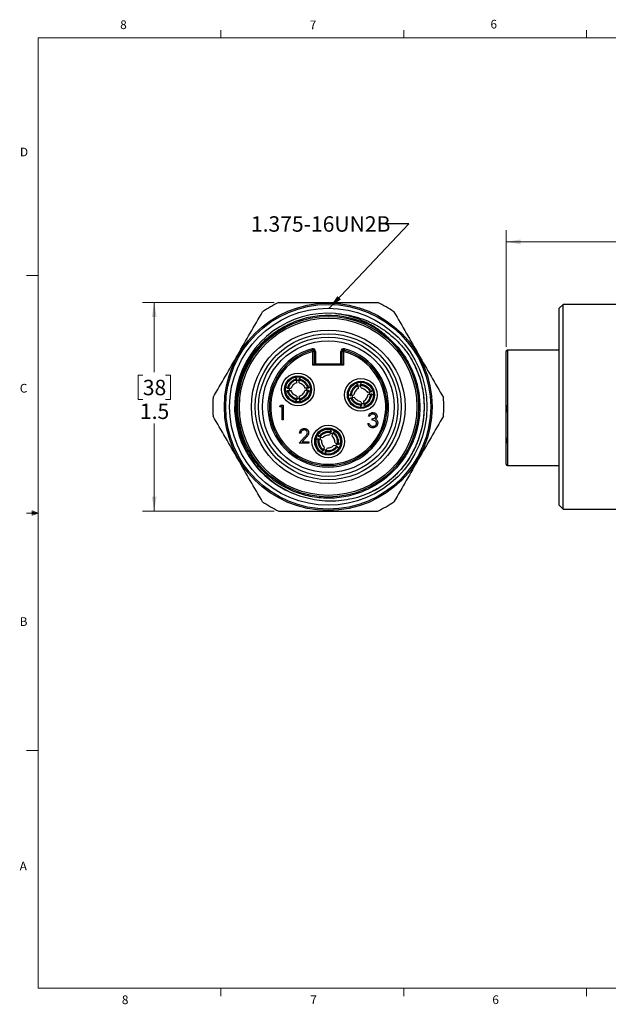
# Model space of a CAD drawing. Units: inches. Extents: x 0.4 to 16.6, y 0.2 to 10.8.
# Drawn here: x 0.4 to 6.8, y 0.2 to 10.8 of the extents above; entities that cross this region are included whole.
import ezdxf

# ---------------------------------------------------------------- set-up
doc = ezdxf.new("R2010")
doc.units = ezdxf.units.IN
doc.header["$MEASUREMENT"] = 0
doc.styles.add('SLDTEXTSTYLE0', font='TXT', dxfattribs={"width": 0.75})
doc.dimstyles.new('SLDDIMSTYLE0', dxfattribs={"dimtxt": 0.166667, "dimasz": 0.156, "dimexe": 0, "dimexo": 0.0625, "dimgap": 0.041667, "dimtad": 0, "dimtih": 1, "dimtoh": 1, "dimdec": 1, "dimlfac": 0.666667, "dimrnd": 1e-09, "dimzin": 4, "dimdsep": 46, "dimtxsty": 'SLDTEXTSTYLE0', "dimsah": 1, "dimcen": 0.09, "dimadec": 0, "dimazin": 1, "dimtfac": 1, "dimtdec": 1, "dimtofl": 0, "dimtmove": 0, "dimatfit": 3, "dimfxl": 0, "dimfrac": 2, "dimtolj": 1, "dimtzin": 12, "dimarcsym": 0})
doc.dimstyles.new('SLDDIMSTYLE1', dxfattribs={"dimtxt": 0.166667, "dimasz": 0.156, "dimexe": 0, "dimexo": 0.0625, "dimgap": 0.041667, "dimtad": 0, "dimtih": 1, "dimtoh": 1, "dimdec": 1, "dimlfac": 0.666667, "dimrnd": 1e-09, "dimzin": 12, "dimdsep": 46, "dimtxsty": 'SLDTEXTSTYLE0', "dimsah": 1, "dimcen": 0.09, "dimadec": 0, "dimazin": 3, "dimtfac": 1, "dimtdec": 1, "dimtofl": 0, "dimtmove": 0, "dimatfit": 3, "dimfxl": 0, "dimfrac": 2, "dimtolj": 1, "dimtzin": 12, "dimarcsym": 0})
doc.dimstyles.new('SLDDIMSTYLE2', dxfattribs={"dimtxt": 0.18, "dimasz": 0.156, "dimexe": 0, "dimexo": 0.0625, "dimgap": 0, "dimtad": 0, "dimtih": 1, "dimtoh": 1, "dimdec": 0, "dimrnd": 1e-09, "dimzin": 0, "dimdsep": 46, "dimtxsty": 'Standard', "dimsah": 1, "dimcen": 0.09, "dimadec": 0, "dimazin": 0, "dimtfac": 0.156, "dimtdec": 0, "dimtofl": 0, "dimtmove": 0, "dimatfit": 3, "dimfxl": 0, "dimfrac": 2, "dimtolj": 1, "dimtzin": 0, "dimarcsym": 0})

# ---------------------------------------------------------------- blocks, each defined once
blk = doc.blocks.new('_D')
at = {"color": 7, "linetype": 'Continuous', "lineweight": 18}
for p, q in [((7.197, 8.686), (7.146, 8.686)), ((7.146, 8.686), (7.146, 8.421)), ((7.443, 8.686), (7.494, 8.686)), ((7.494, 8.686), (7.494, 8.421)), ((5.668, 7.31), (5.668, 8.567)), ((8.653, 7.805), (8.653, 8.567)), ((5.668, 8.442), (7, 8.442)), ((7.146, 8.421), (7.197, 8.421)), ((7.494, 8.421), (7.443, 8.421)), ((8.653, 8.442), (7.64, 8.442))]:
    blk.add_line(p, q, dxfattribs=at)
for points in [[(5.668, 8.442), (5.824, 8.416), (5.824, 8.468)], [(8.653, 8.442), (8.497, 8.468), (8.497, 8.416)]]:
    blk.add_solid(points, dxfattribs=at)
at = {"color": 7, "linetype": 'Continuous', "lineweight": 18, "char_height": 0.1667, "attachment_point": 1, "style": 'SLDTEXTSTYLE0'}
for s, insert in [('51', (7.197, 8.636)), ('2.0', (7.166, 8.38))]:
    blk.add_mtext(s, dxfattribs=dict(at, insert=insert))
blk = doc.blocks.new('_D_3')
at = {"color": 7, "linetype": 'Continuous', "lineweight": 18}
for p, q in [((3.168, 7.788), (1.751, 7.788)), ((1.876, 7.788), (1.876, 7.038)), ((1.753, 7.004), (1.702, 7.004)), ((1.702, 7.004), (1.702, 6.74)), ((1.999, 7.004), (2.05, 7.004)), ((2.05, 7.004), (2.05, 6.74)), ((1.702, 6.74), (1.753, 6.74)), ((2.05, 6.74), (1.999, 6.74)), ((1.876, 5.538), (1.876, 6.484)), ((3.168, 5.538), (1.751, 5.538))]:
    blk.add_line(p, q, dxfattribs=at)
for points in [[(1.876, 7.788), (1.85, 7.632), (1.902, 7.632)], [(1.876, 5.538), (1.902, 5.694), (1.85, 5.694)]]:
    blk.add_solid(points, dxfattribs=at)
at = {"color": 7, "linetype": 'Continuous', "lineweight": 18, "char_height": 0.1667, "attachment_point": 1, "style": 'SLDTEXTSTYLE0'}
for s, insert in [('38', (1.753, 6.954)), ('1.5', (1.722, 6.698))]:
    blk.add_mtext(s, dxfattribs=dict(at, insert=insert))

msp = doc.modelspace()

# ---------------------------------------------------------------- linework, layer by layer
at = {"color": 7, "linetype": 'Continuous', "lineweight": 18}
for p, q in [((0.626, 10.642), (16.376, 10.642)), ((0.626, 10.642), (0.626, 0.392)), ((2.595, 10.642), (2.595, 10.727)), ((4.564, 10.642), (4.564, 10.727)), ((6.532, 10.642), (6.532, 10.727)), ((0.626, 8.08), (0.501, 8.08)), ((0.559, 5.541), (0.559, 5.494)), ((0.626, 5.517), (0.559, 5.541)), ((0.626, 5.517), (0.559, 5.526)), ((0.626, 5.517), (0.501, 5.517)), ((0.626, 5.517), (0.559, 5.507)), ((0.626, 5.517), (0.559, 5.494)), ((0.626, 2.955), (0.501, 2.955)), ((16.376, 0.392), (0.626, 0.392)), ((2.595, 0.392), (2.595, 0.307)), ((4.564, 0.392), (4.564, 0.307)), ((6.532, 0.392), (6.532, 0.307))]:
    msp.add_line(p, q, dxfattribs=at)
at = {"color": 7, "linetype": 'Continuous', "lineweight": 25}
for p, q in [((6.282, 7.767), (6.241, 7.726)), ((8.136, 7.767), (6.282, 7.767)), ((6.282, 6.663), (6.282, 7.767)), ((6.241, 6.663), (6.241, 7.726)), ((3.577, 7.289), (3.581, 7.275)), ((3.581, 7.275), (3.585, 7.26)), ((3.585, 7.111), (3.585, 7.26)), ((3.585, 7.26), (3.6, 7.26)), ((3.6, 7.26), (3.6, 7.126)), ((3.615, 7.26), (3.6, 7.26)), ((3.615, 7.26), (3.615, 7.126)), ((3.887, 7.26), (3.902, 7.26)), ((3.887, 7.126), (3.887, 7.26)), ((3.902, 7.26), (3.917, 7.26)), ((3.902, 7.126), (3.902, 7.26)), ((3.921, 7.275), (3.917, 7.26)), ((3.917, 7.26), (3.917, 7.111)), ((3.925, 7.289), (3.921, 7.275)), ((5.668, 6.043), (5.668, 7.26)), ((6.241, 7.275), (5.683, 7.275)), ((3.585, 7.111), (3.6, 7.126)), ((3.6, 7.126), (3.902, 7.126)), ((3.917, 7.111), (3.902, 7.126)), ((3.917, 7.111), (3.585, 7.111)), ((3.413, 6.954), (3.412, 6.964)), ((3.412, 6.923), (3.413, 6.954)), ((3.439, 6.945), (3.412, 6.945)), ((3.438, 6.954), (3.439, 6.964)), ((3.439, 6.923), (3.438, 6.954)), ((4.099, 6.896), (4.097, 6.906)), ((3.321, 6.863), (3.352, 6.864)), ((3.321, 6.838), (3.352, 6.837)), ((3.331, 6.863), (3.33, 6.85)), ((3.33, 6.85), (3.331, 6.837)), ((3.53, 6.863), (3.499, 6.864)), ((3.53, 6.838), (3.499, 6.837)), ((4.073, 6.891), (4.071, 6.902)), ((4.077, 6.861), (4.073, 6.891)), ((4.101, 6.887), (4.074, 6.882)), ((4.105, 6.866), (4.099, 6.896)), ((4.204, 6.822), (4.174, 6.818)), ((3.412, 6.777), (3.413, 6.747)), ((3.412, 6.756), (3.439, 6.756)), ((3.413, 6.747), (3.412, 6.737)), ((3.439, 6.777), (3.438, 6.747)), ((3.438, 6.747), (3.439, 6.737)), ((3.999, 6.787), (4.028, 6.792)), ((4.003, 6.761), (4.033, 6.766)), ((4.008, 6.789), (4.01, 6.776)), ((4.01, 6.776), (4.013, 6.763)), ((4.102, 6.718), (4.108, 6.688)), ((4.106, 6.697), (4.133, 6.701)), ((4.13, 6.722), (4.134, 6.692)), ((4.134, 6.692), (4.136, 6.682)), ((4.208, 6.797), (4.179, 6.791)), ((3.229, 6.663), (3.238, 6.679)), ((3.253, 6.663), (3.229, 6.663)), ((3.238, 6.679), (3.267, 6.679)), ((3.253, 6.522), (3.253, 6.663)), ((3.267, 6.679), (3.267, 6.522)), ((4.108, 6.688), (4.11, 6.677)), ((5.668, 6.679), (5.668, 6.679)), ((5.668, 6.679), (5.668, 6.606)), ((5.668, 6.6), (5.668, 6.6)), ((6.241, 5.6), (6.241, 6.663)), ((6.282, 5.559), (6.282, 6.663)), ((3.267, 6.522), (3.253, 6.522)), ((4.179, 6.482), (4.193, 6.482)), ((4.199, 6.56), (4.185, 6.56)), ((4.223, 6.518), (4.223, 6.534)), ((5.668, 6.56), (5.668, 6.56)), ((5.668, 6.528), (5.668, 6.528)), ((5.668, 6.514), (5.668, 6.514)), ((5.668, 6.486), (5.668, 6.486)), ((3.456, 6.377), (3.442, 6.377)), ((3.778, 6.389), (3.766, 6.361)), ((3.802, 6.38), (3.791, 6.351)), ((5.668, 6.436), (5.668, 6.436)), ((5.668, 6.43), (5.668, 6.43)), ((5.668, 6.383), (5.668, 6.383)), ((3.436, 6.269), (3.496, 6.334)), ((3.542, 6.269), (3.436, 6.269)), ((3.508, 6.327), (3.469, 6.285)), ((3.469, 6.285), (3.542, 6.285)), ((3.542, 6.285), (3.542, 6.269)), ((3.65, 6.315), (3.64, 6.318)), ((3.678, 6.302), (3.65, 6.315)), ((3.66, 6.339), (3.65, 6.343)), ((3.669, 6.336), (3.659, 6.311)), ((3.689, 6.328), (3.66, 6.339)), ((3.824, 6.273), (3.852, 6.261)), ((5.668, 6.327), (5.668, 6.327)), ((5.668, 6.327), (5.668, 6.285)), ((5.668, 6.285), (5.668, 6.269)), ((5.668, 6.285), (5.668, 6.285)), ((5.668, 6.269), (5.668, 6.269)), ((3.7, 6.196), (3.711, 6.224)), ((3.704, 6.205), (3.715, 6.2)), ((3.715, 6.2), (3.728, 6.195)), ((3.724, 6.187), (3.736, 6.214)), ((3.813, 6.248), (3.842, 6.237)), ((3.833, 6.24), (3.843, 6.265)), ((3.842, 6.237), (3.851, 6.233)), ((3.852, 6.261), (3.862, 6.258)), ((5.683, 6.028), (6.241, 6.028)), ((6.241, 5.6), (6.282, 5.559)), ((6.282, 5.559), (8.136, 5.559))]:
    msp.add_line(p, q, dxfattribs=at)
at = {"color": 8, "linetype": 'Continuous', "lineweight": 25}
for p, q in [((5.683, 7.275), (5.683, 6.028)), ((6.241, 7.275), (5.683, 7.275)), ((5.683, 7.275), (5.683, 7.275))]:
    msp.add_line(p, q, dxfattribs=at)
at = {"color": 7, "linetype": 'Continuous', "lineweight": 25, "flags": 128}
for points in [[(3.52, 6.837), (3.521, 6.85), (3.52, 6.864)], [(4.199, 6.795), (4.197, 6.808), (4.194, 6.821)], [(3.799, 6.37), (3.787, 6.376), (3.774, 6.38)]]:
    msp.add_lwpolyline(points, dxfattribs=at)
at = {"color": 7, "linetype": 'Continuous', "lineweight": 25}
for centre, radius in [((3.751, 6.663), 1.119), ((3.751, 6.663), 1.104), ((3.751, 6.663), 1.063), ((3.751, 6.663), 0.974), ((3.751, 6.663), 0.956), ((3.751, 6.663), 0.828), ((3.751, 6.663), 0.787), ((3.751, 6.663), 0.751), ((3.751, 6.663), 0.71), ((3.425, 6.85), 0.176), ((3.425, 6.85), 0.146), ((3.425, 6.85), 0.145), ((3.425, 6.85), 0.137), ((3.425, 6.85), 0.135), ((4.103, 6.792), 0.176), ((4.103, 6.792), 0.146), ((4.103, 6.792), 0.145), ((4.103, 6.792), 0.137), ((4.103, 6.792), 0.135), ((3.751, 6.288), 0.176), ((3.751, 6.288), 0.146), ((3.751, 6.288), 0.145), ((3.751, 6.288), 0.137), ((3.751, 6.288), 0.135)]:
    msp.add_circle(centre, radius, dxfattribs=at)
for centre, radius, start, end in [((3.751, 6.663), 1.245, 115.3627, 124.6373), ((3.751, 6.663), 1.245, 55.3627, 64.6373), ((3.751, 6.663), 1.009, 85.6418, 247.9029), ((3.751, 6.663), 0.986, 48.4398, 111.7527), ((3.751, 6.663), 0.65, 105.4947, 74.5053), ((3.751, 6.663), 0.635, 105.4947, 74.5053), ((3.751, 6.663), 0.62, 105.4947, 74.5053), ((3.585, 7.26), 0.03, 0, 105.4947), ((3.585, 7.26), 0.015, 0, 105.4947), ((3.917, 7.26), 0.03, 74.5053, 180), ((3.917, 7.26), 0.015, 74.5053, 180), ((5.683, 7.26), 0.015, 90.0001, 180.0003), ((5.683, 7.26), 0.0147, 88.9594, 178.9203), ((3.751, 6.663), 1.245, 175.3627, 184.6373), ((3.751, 6.663), 1.245, 355.3627, 4.6373), ((5.683, 6.043), 0.015, 179.9997, 269.9994), ((3.751, 6.663), 1.245, 235.3627, 244.6373), ((3.751, 6.663), 1.245, 295.3627, 304.6373)]:
    msp.add_arc(centre, radius, start, end, dxfattribs=at)
for points, knots in [([(3.218, 7.788), (3.307, 7.788), (3.396, 7.788), (3.574, 7.788), (3.663, 7.788), (3.841, 7.788), (3.93, 7.788), (4.107, 7.788), (4.196, 7.788), (4.284, 7.788)], [0, 0, 0, 0, 0.25, 0.25, 0.5, 0.5, 0.75, 0.75, 1, 1, 1, 1]), ([(2.51, 6.764), (2.555, 6.84), (2.599, 6.917), (2.688, 7.071), (2.777, 7.225), (2.866, 7.379), (2.954, 7.533), (2.999, 7.61), (3.043, 7.687)], [0, 0, 0, 0, 0.25, 0.25, 0.5, 0.75, 0.75, 1, 1, 1, 1]), ([(4.405, 7.401), (4.386, 7.42), (4.365, 7.438), (4.323, 7.472), (4.301, 7.488), (4.256, 7.518), (4.233, 7.533), (4.186, 7.559), (4.162, 7.572), (4.088, 7.606), (4.038, 7.624), (3.934, 7.652), (3.882, 7.663), (3.828, 7.669)], [0, 0, 0, 0, 0.125, 0.125, 0.25, 0.25, 0.375, 0.375, 0.5, 0.5, 0.75, 0.75, 1, 1, 1, 1]), ([(3.828, 7.669), (3.867, 7.667), (3.907, 7.662), (3.985, 7.649), (4.024, 7.64), (4.099, 7.617), (4.136, 7.604), (4.21, 7.573), (4.245, 7.555), (4.315, 7.516), (4.348, 7.494), (4.412, 7.447), (4.442, 7.421), (4.5, 7.368), (4.527, 7.339), (4.578, 7.279), (4.603, 7.247), (4.625, 7.214)], [0, 0, 0, 0, 0.125, 0.125, 0.25, 0.25, 0.375, 0.375, 0.5, 0.5, 0.625, 0.625, 0.75, 0.75, 0.875, 0.875, 1, 1, 1, 1]), ([(4.459, 7.687), (4.503, 7.61), (4.548, 7.533), (4.636, 7.379), (4.725, 7.225), (4.814, 7.071), (4.903, 6.917), (4.947, 6.84), (4.992, 6.764)], [0, 0, 0, 0, 0.25, 0.25, 0.5, 0.75, 0.75, 1, 1, 1, 1]), ([(3.372, 5.728), (3.28, 5.766), (3.194, 5.818), (3.041, 5.945), (2.976, 6.018), (2.907, 6.121), (2.894, 6.142), (2.87, 6.185), (2.859, 6.207), (2.838, 6.252), (2.828, 6.275), (2.81, 6.321), (2.802, 6.344), (2.781, 6.415), (2.771, 6.463), (2.76, 6.536), (2.757, 6.56), (2.754, 6.61), (2.753, 6.635), (2.754, 6.684), (2.755, 6.709), (2.759, 6.758), (2.762, 6.783), (2.773, 6.856), (2.784, 6.904), (2.814, 6.998), (2.832, 7.043), (2.875, 7.133), (2.9, 7.176), (2.942, 7.237), (2.957, 7.257), (2.988, 7.295), (3.004, 7.314), (3.054, 7.368), (3.09, 7.401), (3.167, 7.462), (3.209, 7.49), (3.295, 7.54), (3.339, 7.561), (3.385, 7.579)], [0, 0, 0, 0, 0.125, 0.125, 0.25, 0.25, 0.28125, 0.28125, 0.3125, 0.3125, 0.34375, 0.34375, 0.375, 0.375, 0.4375, 0.4375, 0.46875, 0.46875, 0.5, 0.5, 0.53125, 0.53125, 0.5625, 0.5625, 0.625, 0.625, 0.6875, 0.6875, 0.75, 0.75, 0.78125, 0.78125, 0.8125, 0.8125, 0.875, 0.875, 0.9375, 0.9375, 1, 1, 1, 1]), ([(4.405, 7.401), (4.42, 7.387), (4.483, 7.33), (4.578, 7.212), (4.669, 7.041), (4.724, 6.857), (4.744, 6.666), (4.725, 6.47), (4.667, 6.281), (4.575, 6.109), (4.453, 5.961), (4.304, 5.839), (4.133, 5.746), (3.944, 5.689), (3.748, 5.67), (3.556, 5.69), (3.373, 5.745), (3.202, 5.836), (3.049, 5.961), (2.924, 6.114), (2.833, 6.285), (2.778, 6.468), (2.758, 6.66), (2.777, 6.856), (2.835, 7.045), (2.927, 7.216), (3.05, 7.364), (3.194, 7.486), (3.307, 7.541), (3.362, 7.568)], [0, 0, 0, 0, 0.011669, 0.05054, 0.088648, 0.125521, 0.163218, 0.201917, 0.240874, 0.279318, 0.316534, 0.35375, 0.392194, 0.431151, 0.46985, 0.507548, 0.54442, 0.582529, 0.621399, 0.66027, 0.698378, 0.735251, 0.772948, 0.811647, 0.850604, 0.889048, 0.926264, 0.963481, 1, 1, 1, 1]), ([(4.625, 7.214), (4.656, 7.157), (4.719, 7.045), (4.771, 6.859), (4.79, 6.663), (4.771, 6.461), (4.711, 6.263), (4.614, 6.083), (4.485, 5.928), (4.344, 5.808), (4.238, 5.756), (4.191, 5.733)], [0, 0, 0, 0, 0.111483, 0.219536, 0.330202, 0.44811, 0.566806, 0.683937, 0.797329, 0.910721, 1, 1, 1, 1]), ([(4.625, 7.214), (4.643, 7.185), (4.66, 7.155), (4.69, 7.094), (4.704, 7.062), (4.728, 6.999), (4.739, 6.966), (4.757, 6.9), (4.764, 6.867), (4.781, 6.765), (4.785, 6.697), (4.782, 6.594), (4.779, 6.56), (4.77, 6.492), (4.764, 6.459), (4.74, 6.359), (4.718, 6.294), (4.661, 6.17), (4.626, 6.11), (4.546, 6), (4.5, 5.948), (4.425, 5.879), (4.398, 5.857), (4.343, 5.816), (4.315, 5.797), (4.286, 5.779)], [0, 0, 0, 0, 0.0625, 0.0625, 0.125, 0.125, 0.1875, 0.1875, 0.25, 0.25, 0.375, 0.375, 0.4375, 0.4375, 0.5, 0.5, 0.625, 0.625, 0.75, 0.75, 0.875, 0.875, 0.9375, 0.9375, 1, 1, 1, 1]), ([(3.294, 6.88), (3.297, 6.893), (3.302, 6.91), (3.313, 6.923), (3.316, 6.927)], [0, 0, 0, 0, 0.731301, 1, 1, 1, 1]), ([(3.412, 6.964), (3.4, 6.96), (3.376, 6.953), (3.346, 6.929), (3.322, 6.9), (3.315, 6.876), (3.311, 6.864)], [0, 0, 0, 0, 0.249658, 0.499676, 0.749796, 1, 1, 1, 1]), ([(3.396, 6.982), (3.38, 6.976), (3.347, 6.966), (3.326, 6.94), (3.315, 6.927)], [0, 0, 0, 0, 0.500048, 1, 1, 1, 1]), ([(3.413, 6.954), (3.402, 6.95), (3.381, 6.943), (3.354, 6.922), (3.332, 6.895), (3.325, 6.874), (3.321, 6.863)], [0, 0, 0, 0, 0.249681, 0.499907, 0.75021, 1, 1, 1, 1]), ([(3.412, 6.923), (3.405, 6.92), (3.391, 6.915), (3.374, 6.901), (3.36, 6.884), (3.354, 6.87), (3.352, 6.863)], [0, 0, 0, 0, 0.249563, 0.499265, 0.749392, 1, 1, 1, 1]), ([(3.412, 6.964), (3.407, 6.969), (3.398, 6.977), (3.397, 6.98), (3.396, 6.981)], [0, 0, 0, 0, 0.567395, 1, 1, 1, 1]), ([(3.438, 6.954), (3.449, 6.95), (3.47, 6.943), (3.497, 6.922), (3.519, 6.895), (3.526, 6.874), (3.53, 6.863)], [0, 0, 0, 0, 0.249681, 0.499907, 0.75021, 1, 1, 1, 1]), ([(3.439, 6.964), (3.444, 6.969), (3.453, 6.977), (3.454, 6.98), (3.455, 6.981)], [0, 0, 0, 0, 0.567395, 1, 1, 1, 1]), ([(3.439, 6.964), (3.451, 6.96), (3.475, 6.953), (3.505, 6.929), (3.529, 6.9), (3.536, 6.876), (3.54, 6.864)], [0, 0, 0, 0, 0.249658, 0.499676, 0.749796, 1, 1, 1, 1]), ([(3.439, 6.923), (3.446, 6.92), (3.46, 6.915), (3.477, 6.901), (3.491, 6.884), (3.496, 6.87), (3.499, 6.863)], [0, 0, 0, 0, 0.249674, 0.499926, 0.75023, 1, 1, 1, 1]), ([(4.071, 6.902), (4.065, 6.905), (4.054, 6.912), (4.053, 6.914), (4.052, 6.915)], [0, 0, 0, 0, 0.567395, 1, 1, 1, 1]), ([(4.097, 6.906), (4.101, 6.912), (4.109, 6.922), (4.11, 6.924), (4.11, 6.925)], [0, 0, 0, 0, 0.567395, 1, 1, 1, 1]), ([(4.097, 6.906), (4.11, 6.905), (4.135, 6.901), (4.168, 6.883), (4.197, 6.858), (4.208, 6.836), (4.214, 6.825)], [0, 0, 0, 0, 0.249658, 0.499676, 0.749796, 1, 1, 1, 1]), ([(3.294, 6.88), (3.294, 6.88), (3.294, 6.879), (3.301, 6.87), (3.308, 6.866), (3.311, 6.864)], [0, 0, 0, 0, 0.3333994, 0.6666696, 1, 1, 1, 1]), ([(3.294, 6.82), (3.294, 6.821), (3.294, 6.822), (3.301, 6.83), (3.308, 6.835), (3.311, 6.837)], [0, 0, 0, 0, 0.333338, 0.666706, 1, 1, 1, 1]), ([(3.311, 6.864), (3.313, 6.863), (3.316, 6.863), (3.32, 6.863), (3.321, 6.863)], [0, 0, 0, 0, 0.56, 1, 1, 1, 1]), ([(3.311, 6.837), (3.313, 6.837), (3.316, 6.837), (3.32, 6.837), (3.321, 6.838)], [0, 0, 0, 0, 0.56, 1, 1, 1, 1]), ([(3.412, 6.737), (3.4, 6.74), (3.376, 6.748), (3.346, 6.771), (3.322, 6.801), (3.315, 6.825), (3.311, 6.837)], [0, 0, 0, 0, 0.249658, 0.499676, 0.749796, 1, 1, 1, 1]), ([(3.413, 6.747), (3.402, 6.751), (3.381, 6.758), (3.354, 6.779), (3.332, 6.806), (3.325, 6.827), (3.321, 6.838)], [0, 0, 0, 0, 0.249681, 0.499907, 0.75021, 1, 1, 1, 1]), ([(3.412, 6.777), (3.405, 6.78), (3.391, 6.786), (3.374, 6.8), (3.36, 6.817), (3.354, 6.83), (3.352, 6.837)], [0, 0, 0, 0, 0.249674, 0.499926, 0.75023, 1, 1, 1, 1]), ([(3.438, 6.747), (3.449, 6.751), (3.47, 6.758), (3.497, 6.779), (3.519, 6.806), (3.526, 6.827), (3.53, 6.838)], [0, 0, 0, 0, 0.249681, 0.499907, 0.75021, 1, 1, 1, 1]), ([(3.439, 6.777), (3.446, 6.78), (3.46, 6.786), (3.477, 6.8), (3.491, 6.817), (3.497, 6.83), (3.499, 6.837)], [0, 0, 0, 0, 0.249563, 0.499265, 0.749392, 1, 1, 1, 1]), ([(3.439, 6.737), (3.451, 6.74), (3.475, 6.748), (3.505, 6.771), (3.529, 6.801), (3.536, 6.825), (3.54, 6.837)], [0, 0, 0, 0, 0.249658, 0.499676, 0.749796, 1, 1, 1, 1]), ([(3.54, 6.864), (3.538, 6.863), (3.535, 6.863), (3.531, 6.863), (3.53, 6.863)], [0, 0, 0, 0, 0.56, 1, 1, 1, 1]), ([(3.54, 6.837), (3.538, 6.837), (3.535, 6.837), (3.531, 6.837), (3.53, 6.838)], [0, 0, 0, 0, 0.56, 1, 1, 1, 1]), ([(3.557, 6.88), (3.557, 6.88), (3.557, 6.879), (3.55, 6.87), (3.543, 6.866), (3.54, 6.864)], [0, 0, 0, 0, 0.333338, 0.666706, 1, 1, 1, 1]), ([(3.557, 6.82), (3.557, 6.821), (3.557, 6.822), (3.55, 6.83), (3.543, 6.835), (3.54, 6.837)], [0, 0, 0, 0, 0.3333994, 0.6666696, 1, 1, 1, 1]), ([(3.969, 6.799), (3.969, 6.798), (3.969, 6.797), (3.977, 6.79), (3.985, 6.787), (3.988, 6.785)], [0, 0, 0, 0, 0.3333994, 0.6666696, 1, 1, 1, 1]), ([(4.071, 6.902), (4.06, 6.896), (4.037, 6.884), (4.012, 6.856), (3.994, 6.823), (3.99, 6.798), (3.988, 6.785)], [0, 0, 0, 0, 0.249658, 0.499676, 0.749796, 1, 1, 1, 1]), ([(4.073, 6.891), (4.063, 6.886), (4.043, 6.875), (4.021, 6.85), (4.004, 6.82), (4.001, 6.798), (3.999, 6.787)], [0, 0, 0, 0, 0.249681, 0.499907, 0.75021, 1, 1, 1, 1]), ([(4.077, 6.861), (4.071, 6.857), (4.059, 6.849), (4.044, 6.833), (4.033, 6.814), (4.03, 6.799), (4.028, 6.792)], [0, 0, 0, 0, 0.2495633, 0.4992651, 0.7493916, 1, 1, 1, 1]), ([(4.099, 6.896), (4.11, 6.894), (4.132, 6.891), (4.162, 6.874), (4.187, 6.852), (4.198, 6.832), (4.204, 6.822)], [0, 0, 0, 0, 0.249681, 0.499907, 0.75021, 1, 1, 1, 1]), ([(4.105, 6.866), (4.112, 6.864), (4.126, 6.861), (4.145, 6.85), (4.162, 6.836), (4.17, 6.824), (4.174, 6.817)], [0, 0, 0, 0, 0.249674, 0.499926, 0.75023, 1, 1, 1, 1]), ([(4.136, 6.682), (4.147, 6.688), (4.17, 6.699), (4.195, 6.728), (4.213, 6.761), (4.217, 6.786), (4.219, 6.798)], [0, 0, 0, 0, 0.249658, 0.499676, 0.749796, 1, 1, 1, 1]), ([(4.214, 6.825), (4.212, 6.824), (4.209, 6.823), (4.205, 6.823), (4.204, 6.822)], [0, 0, 0, 0, 0.56, 1, 1, 1, 1]), ([(4.219, 6.798), (4.217, 6.798), (4.213, 6.798), (4.21, 6.797), (4.208, 6.797)], [0, 0, 0, 0, 0.56, 1, 1, 1, 1]), ([(4.228, 6.844), (4.228, 6.844), (4.228, 6.843), (4.223, 6.833), (4.217, 6.827), (4.214, 6.825)], [0, 0, 0, 0, 0.333338, 0.666706, 1, 1, 1, 1]), ([(4.238, 6.785), (4.238, 6.785), (4.238, 6.786), (4.23, 6.794), (4.222, 6.797), (4.219, 6.798)], [0, 0, 0, 0, 0.3333994, 0.6666696, 1, 1, 1, 1]), ([(3.315, 6.774), (3.326, 6.761), (3.347, 6.735), (3.38, 6.724), (3.396, 6.719)], [0, 0, 0, 0, 0.499952, 1, 1, 1, 1]), ([(3.412, 6.737), (3.407, 6.732), (3.398, 6.724), (3.397, 6.721), (3.396, 6.72)], [0, 0, 0, 0, 0.567395, 1, 1, 1, 1]), ([(3.439, 6.737), (3.444, 6.732), (3.453, 6.724), (3.454, 6.721), (3.455, 6.72)], [0, 0, 0, 0, 0.567395, 1, 1, 1, 1]), ([(3.979, 6.74), (3.979, 6.74), (3.979, 6.741), (3.984, 6.751), (3.99, 6.756), (3.993, 6.759)], [0, 0, 0, 0, 0.333338, 0.666706, 1, 1, 1, 1]), ([(3.988, 6.785), (3.99, 6.785), (3.994, 6.786), (3.997, 6.786), (3.999, 6.787)], [0, 0, 0, 0, 0.56, 1, 1, 1, 1]), ([(3.993, 6.759), (3.995, 6.76), (3.998, 6.76), (4.002, 6.761), (4.003, 6.761)], [0, 0, 0, 0, 0.56, 1, 1, 1, 1]), ([(4.11, 6.677), (4.097, 6.679), (4.072, 6.683), (4.039, 6.7), (4.01, 6.726), (3.999, 6.748), (3.993, 6.759)], [0, 0, 0, 0, 0.249658, 0.499676, 0.749796, 1, 1, 1, 1]), ([(4.108, 6.688), (4.097, 6.689), (4.075, 6.693), (4.045, 6.709), (4.02, 6.732), (4.009, 6.752), (4.003, 6.761)], [0, 0, 0, 0, 0.249681, 0.499907, 0.75021, 1, 1, 1, 1]), ([(4.102, 6.718), (4.095, 6.719), (4.081, 6.723), (4.062, 6.734), (4.045, 6.748), (4.037, 6.76), (4.033, 6.766)], [0, 0, 0, 0, 0.249674, 0.499926, 0.75023, 1, 1, 1, 1]), ([(4.13, 6.722), (4.136, 6.726), (4.148, 6.734), (4.163, 6.751), (4.174, 6.77), (4.177, 6.784), (4.179, 6.792)], [0, 0, 0, 0, 0.2495633, 0.4992651, 0.7493916, 1, 1, 1, 1]), ([(4.134, 6.692), (4.144, 6.698), (4.164, 6.708), (4.186, 6.734), (4.203, 6.764), (4.206, 6.786), (4.208, 6.797)], [0, 0, 0, 0, 0.249681, 0.499907, 0.75021, 1, 1, 1, 1]), ([(4.11, 6.677), (4.105, 6.672), (4.098, 6.662), (4.097, 6.66), (4.097, 6.658)], [0, 0, 0, 0, 0.567395, 1, 1, 1, 1]), ([(4.136, 6.682), (4.142, 6.678), (4.153, 6.672), (4.154, 6.669), (4.155, 6.668)], [0, 0, 0, 0, 0.567395, 1, 1, 1, 1]), ([(4.185, 6.56), (4.187, 6.566), (4.19, 6.578), (4.202, 6.592), (4.217, 6.599), (4.226, 6.6), (4.231, 6.6)], [0, 0, 0, 0, 0.280288, 0.55968, 0.779747, 1, 1, 1, 1]), ([(4.231, 6.6), (4.238, 6.6), (4.25, 6.598), (4.266, 6.588), (4.275, 6.575), (4.276, 6.565), (4.277, 6.56)], [0, 0, 0, 0, 0.280085, 0.559868, 0.780099, 1, 1, 1, 1]), ([(3.043, 5.639), (2.999, 5.715), (2.954, 5.792), (2.866, 5.946), (2.777, 6.1), (2.688, 6.254), (2.599, 6.408), (2.555, 6.485), (2.51, 6.562)], [0, 0, 0, 0, 0.25, 0.25, 0.5, 0.75, 0.75, 1, 1, 1, 1]), ([(4.231, 6.436), (4.224, 6.437), (4.21, 6.438), (4.193, 6.45), (4.183, 6.466), (4.18, 6.477), (4.179, 6.482)], [0, 0, 0, 0, 0.2798859, 0.5589785, 0.7792629, 1, 1, 1, 1]), ([(4.193, 6.482), (4.194, 6.478), (4.197, 6.469), (4.203, 6.463), (4.205, 6.461)], [0, 0, 0, 0, 0.560694, 1, 1, 1, 1]), ([(4.232, 6.584), (4.228, 6.584), (4.219, 6.583), (4.206, 6.576), (4.202, 6.566), (4.199, 6.56)], [0, 0, 0, 0, 0.280636, 0.5603644, 1, 1, 1, 1]), ([(4.223, 6.534), (4.232, 6.535), (4.245, 6.536), (4.258, 6.545), (4.262, 6.553), (4.263, 6.558), (4.263, 6.56)], [0, 0, 0, 0, 0.499418, 0.749016, 0.874544, 1, 1, 1, 1]), ([(4.271, 6.485), (4.271, 6.488), (4.27, 6.493), (4.265, 6.503), (4.251, 6.517), (4.234, 6.518), (4.223, 6.518)], [0, 0, 0, 0, 0.125587, 0.251191, 0.500605, 1, 1, 1, 1]), ([(4.285, 6.486), (4.284, 6.479), (4.282, 6.463), (4.267, 6.447), (4.249, 6.437), (4.237, 6.437), (4.231, 6.436)], [0, 0, 0, 0, 0.279304, 0.558838, 0.779277, 1, 1, 1, 1]), ([(4.231, 6.452), (4.237, 6.452), (4.247, 6.453), (4.261, 6.461), (4.269, 6.472), (4.271, 6.481), (4.271, 6.485)], [0, 0, 0, 0, 0.280599, 0.560151, 0.780303, 1, 1, 1, 1]), ([(4.263, 6.56), (4.262, 6.564), (4.261, 6.572), (4.249, 6.582), (4.238, 6.583), (4.232, 6.584)], [0, 0, 0, 0, 0.278859, 0.560074, 1, 1, 1, 1]), ([(4.277, 6.56), (4.277, 6.556), (4.276, 6.549), (4.271, 6.537), (4.263, 6.531), (4.259, 6.528)], [0, 0, 0, 0, 0.280508, 0.560792, 1, 1, 1, 1]), ([(4.259, 6.528), (4.262, 6.526), (4.269, 6.522), (4.274, 6.517), (4.276, 6.514)], [0, 0, 0, 0, 0.559795, 1, 1, 1, 1]), ([(4.276, 6.514), (4.279, 6.509), (4.284, 6.501), (4.285, 6.491), (4.285, 6.486)], [0, 0, 0, 0, 0.559419, 1, 1, 1, 1]), ([(4.992, 6.562), (4.947, 6.485), (4.903, 6.408), (4.814, 6.254), (4.725, 6.1), (4.636, 5.946), (4.548, 5.792), (4.503, 5.715), (4.459, 5.639)], [0, 0, 0, 0, 0.25, 0.25, 0.5, 0.75, 0.75, 1, 1, 1, 1]), ([(3.442, 6.377), (3.443, 6.385), (3.445, 6.4), (3.458, 6.418), (3.475, 6.428), (3.487, 6.429), (3.493, 6.43)], [0, 0, 0, 0, 0.280029, 0.559515, 0.779668, 1, 1, 1, 1]), ([(3.492, 6.413), (3.487, 6.413), (3.476, 6.412), (3.464, 6.402), (3.458, 6.39), (3.456, 6.382), (3.456, 6.377)], [0, 0, 0, 0, 0.279699, 0.558847, 0.779176, 1, 1, 1, 1]), ([(3.526, 6.382), (3.525, 6.387), (3.524, 6.396), (3.514, 6.407), (3.503, 6.413), (3.496, 6.413), (3.492, 6.413)], [0, 0, 0, 0, 0.279126, 0.558978, 0.77935, 1, 1, 1, 1]), ([(3.493, 6.43), (3.5, 6.429), (3.514, 6.428), (3.529, 6.415), (3.539, 6.399), (3.539, 6.389), (3.54, 6.383)], [0, 0, 0, 0, 0.2798903, 0.5592237, 0.7795824, 1, 1, 1, 1]), ([(3.496, 6.334), (3.504, 6.342), (3.514, 6.352), (3.525, 6.369), (3.526, 6.378), (3.526, 6.382)], [0, 0, 0, 0, 0.560717, 0.780532, 1, 1, 1, 1]), ([(3.54, 6.383), (3.539, 6.377), (3.538, 6.364), (3.526, 6.346), (3.515, 6.334), (3.508, 6.327)], [0, 0, 0, 0, 0.279288, 0.559154, 1, 1, 1, 1]), ([(3.721, 6.419), (3.705, 6.414), (3.673, 6.403), (3.651, 6.378), (3.64, 6.365)], [0, 0, 0, 0, 0.499952, 1, 1, 1, 1]), ([(3.65, 6.343), (3.659, 6.353), (3.675, 6.372), (3.707, 6.391), (3.744, 6.402), (3.769, 6.4), (3.782, 6.399)], [0, 0, 0, 0, 0.2496582, 0.4996755, 0.7497959, 1, 1, 1, 1]), ([(3.66, 6.339), (3.667, 6.347), (3.682, 6.364), (3.712, 6.381), (3.744, 6.391), (3.767, 6.39), (3.778, 6.389)], [0, 0, 0, 0, 0.249681, 0.499907, 0.75021, 1, 1, 1, 1]), ([(3.772, 6.421), (3.76, 6.423), (3.742, 6.425), (3.726, 6.42), (3.721, 6.418)], [0, 0, 0, 0, 0.731301, 1, 1, 1, 1]), ([(3.772, 6.421), (3.773, 6.421), (3.774, 6.421), (3.779, 6.411), (3.781, 6.403), (3.782, 6.399)], [0, 0, 0, 0, 0.333338, 0.666706, 1, 1, 1, 1]), ([(3.782, 6.399), (3.781, 6.397), (3.78, 6.394), (3.779, 6.391), (3.778, 6.389)], [0, 0, 0, 0, 0.56, 1, 1, 1, 1]), ([(3.806, 6.389), (3.805, 6.387), (3.804, 6.384), (3.803, 6.381), (3.802, 6.38)], [0, 0, 0, 0, 0.56, 1, 1, 1, 1]), ([(3.852, 6.261), (3.852, 6.272), (3.854, 6.295), (3.844, 6.328), (3.827, 6.357), (3.81, 6.372), (3.802, 6.38)], [0, 0, 0, 0, 0.249681, 0.499907, 0.75021, 1, 1, 1, 1]), ([(3.828, 6.399), (3.828, 6.399), (3.827, 6.399), (3.816, 6.396), (3.81, 6.391), (3.806, 6.389)], [0, 0, 0, 0, 0.3333994, 0.6666696, 1, 1, 1, 1]), ([(3.862, 6.258), (3.863, 6.27), (3.864, 6.295), (3.854, 6.332), (3.835, 6.365), (3.816, 6.381), (3.806, 6.389)], [0, 0, 0, 0, 0.249658, 0.499676, 0.749796, 1, 1, 1, 1]), ([(3.828, 6.399), (3.838, 6.391), (3.852, 6.38), (3.861, 6.365), (3.863, 6.361)], [0, 0, 0, 0, 0.731301, 1, 1, 1, 1]), ([(4.205, 6.461), (4.21, 6.458), (4.218, 6.453), (4.227, 6.452), (4.231, 6.452)], [0, 0, 0, 0, 0.558748, 1, 1, 1, 1]), ([(3.618, 6.309), (3.617, 6.292), (3.615, 6.259), (3.63, 6.229), (3.638, 6.214)], [0, 0, 0, 0, 0.500048, 1, 1, 1, 1]), ([(3.64, 6.318), (3.634, 6.315), (3.623, 6.31), (3.62, 6.31), (3.619, 6.31)], [0, 0, 0, 0, 0.567395, 1, 1, 1, 1]), ([(3.64, 6.318), (3.639, 6.306), (3.638, 6.28), (3.648, 6.244), (3.667, 6.211), (3.686, 6.195), (3.696, 6.187)], [0, 0, 0, 0, 0.249658, 0.499676, 0.749796, 1, 1, 1, 1]), ([(3.65, 6.343), (3.648, 6.35), (3.644, 6.361), (3.642, 6.363), (3.641, 6.364)], [0, 0, 0, 0, 0.567395, 1, 1, 1, 1]), ([(3.65, 6.315), (3.65, 6.303), (3.648, 6.281), (3.658, 6.248), (3.675, 6.218), (3.692, 6.204), (3.7, 6.196)], [0, 0, 0, 0, 0.249681, 0.499907, 0.75021, 1, 1, 1, 1]), ([(3.678, 6.302), (3.678, 6.295), (3.678, 6.28), (3.685, 6.259), (3.696, 6.24), (3.706, 6.229), (3.711, 6.224)], [0, 0, 0, 0, 0.2495633, 0.4992651, 0.7493916, 1, 1, 1, 1]), ([(3.689, 6.328), (3.694, 6.333), (3.704, 6.344), (3.723, 6.354), (3.745, 6.361), (3.759, 6.361), (3.766, 6.361)], [0, 0, 0, 0, 0.249674, 0.499926, 0.75023, 1, 1, 1, 1]), ([(3.824, 6.273), (3.824, 6.281), (3.823, 6.295), (3.817, 6.316), (3.806, 6.336), (3.796, 6.346), (3.791, 6.351)], [0, 0, 0, 0, 0.249563, 0.499265, 0.749392, 1, 1, 1, 1]), ([(3.884, 6.266), (3.885, 6.283), (3.887, 6.317), (3.872, 6.347), (3.864, 6.362)], [0, 0, 0, 0, 0.500048, 1, 1, 1, 1]), ([(3.674, 6.177), (3.664, 6.185), (3.65, 6.195), (3.641, 6.211), (3.639, 6.215)], [0, 0, 0, 0, 0.731301, 1, 1, 1, 1]), ([(3.674, 6.177), (3.674, 6.177), (3.675, 6.177), (3.686, 6.18), (3.692, 6.184), (3.696, 6.187)], [0, 0, 0, 0, 0.3333994, 0.6666696, 1, 1, 1, 1]), ([(3.696, 6.187), (3.697, 6.188), (3.698, 6.192), (3.699, 6.195), (3.7, 6.196)], [0, 0, 0, 0, 0.56, 1, 1, 1, 1]), ([(3.851, 6.233), (3.843, 6.223), (3.827, 6.204), (3.795, 6.185), (3.758, 6.174), (3.733, 6.176), (3.72, 6.177)], [0, 0, 0, 0, 0.249658, 0.499676, 0.749796, 1, 1, 1, 1]), ([(3.72, 6.177), (3.721, 6.179), (3.722, 6.182), (3.723, 6.185), (3.724, 6.187)], [0, 0, 0, 0, 0.56, 1, 1, 1, 1]), ([(3.729, 6.155), (3.729, 6.155), (3.728, 6.155), (3.723, 6.165), (3.721, 6.173), (3.72, 6.177)], [0, 0, 0, 0, 0.333338, 0.666706, 1, 1, 1, 1]), ([(3.842, 6.237), (3.835, 6.229), (3.82, 6.211), (3.79, 6.195), (3.758, 6.185), (3.735, 6.186), (3.724, 6.187)], [0, 0, 0, 0, 0.249681, 0.499907, 0.75021, 1, 1, 1, 1]), ([(3.813, 6.248), (3.808, 6.243), (3.798, 6.232), (3.778, 6.222), (3.757, 6.215), (3.743, 6.215), (3.736, 6.214)], [0, 0, 0, 0, 0.249674, 0.499926, 0.75023, 1, 1, 1, 1]), ([(3.781, 6.156), (3.797, 6.162), (3.829, 6.172), (3.851, 6.198), (3.862, 6.211)], [0, 0, 0, 0, 0.499952, 1, 1, 1, 1]), ([(3.851, 6.233), (3.854, 6.226), (3.858, 6.215), (3.86, 6.213), (3.861, 6.212)], [0, 0, 0, 0, 0.567395, 1, 1, 1, 1]), ([(3.862, 6.258), (3.868, 6.261), (3.879, 6.266), (3.882, 6.266), (3.883, 6.266)], [0, 0, 0, 0, 0.567395, 1, 1, 1, 1]), ([(3.729, 6.155), (3.742, 6.153), (3.76, 6.151), (3.776, 6.156), (3.781, 6.157)], [0, 0, 0, 0, 0.7313013, 1, 1, 1, 1]), ([(4.286, 5.779), (4.251, 5.76), (4.216, 5.742), (4.142, 5.711), (4.105, 5.697), (3.992, 5.664), (3.914, 5.65), (3.755, 5.641), (3.677, 5.646), (3.56, 5.667), (3.522, 5.676), (3.445, 5.699), (3.408, 5.712), (3.372, 5.728)], [0, 0, 0, 0, 0.125, 0.125, 0.25, 0.25, 0.5, 0.5, 0.75, 0.75, 0.875, 0.875, 1, 1, 1, 1]), ([(3.218, 5.538), (3.307, 5.538), (3.396, 5.538), (3.574, 5.538), (3.663, 5.538), (3.841, 5.538), (3.93, 5.538), (4.107, 5.538), (4.196, 5.538), (4.284, 5.538)], [0, 0, 0, 0, 0.25, 0.25, 0.5, 0.5, 0.75, 0.75, 1, 1, 1, 1])]:
    msp.add_open_spline(points, degree=3, knots=knots, dxfattribs=at)

# ---------------------------------------------------------------- texts
at = {"color": 7, "linetype": 'Continuous', "lineweight": 0, "attachment_point": 1, "style": 'SLDTEXTSTYLE0'}
for s, insert, char_height in [('6', (5.499, 10.837), 0.0937), ('8', (1.509, 10.831), 0.0937), ('7', (3.551, 10.829), 0.0937), ('D', (0.429, 9.458), 0.0937), ('1.375-16UN2B', (2.918, 8.718), 0.16667), ('C', (0.427, 6.91), 0.0937), ('B', (0.426, 4.393), 0.0937), ('A', (0.426, 1.756), 0.0937), ('8', (1.527, 0.313), 0.0937), ('7', (3.557, 0.313), 0.0937), ('6', (5.519, 0.314), 0.0937)]:
    msp.add_mtext(s, dxfattribs=dict(at, insert=insert, char_height=char_height))

# ---------------------------------------------------------------- dimensions: what is measured, and where the dimension line sits
at = {"color": 7, "linetype": 'Continuous', "lineweight": 18}
dim = msp.add_linear_dim(base=(8.653, 8.442), p1=(5.668, 7.26), p2=(8.653, 7.755), dimstyle='SLDDIMSTYLE0', dxfattribs=at)
dim.commit()
dim.dimension.update_dxf_attribs({"geometry": '_D', "text_midpoint": (7.32, 8.442), "dimtype": 160})
dim = msp.add_linear_dim(base=(1.876, 5.538), p1=(3.218, 7.788), p2=(3.218, 5.538), angle=90, dimstyle='SLDDIMSTYLE1', dxfattribs=at)
dim.commit()
dim.dimension.update_dxf_attribs({"geometry": '_D_3', "text_midpoint": (1.876, 6.761), "dimtype": 160})

# ---------------------------------------------------------------- leaders
at = {"color": 7, "linetype": 'Continuous', "lineweight": 0}
msp.add_leader([(3.761, 7.726), (4.62, 8.635), (4.37, 8.635)], dimstyle='SLDDIMSTYLE2', dxfattribs=at)

doc.saveas('drawing.dxf')
